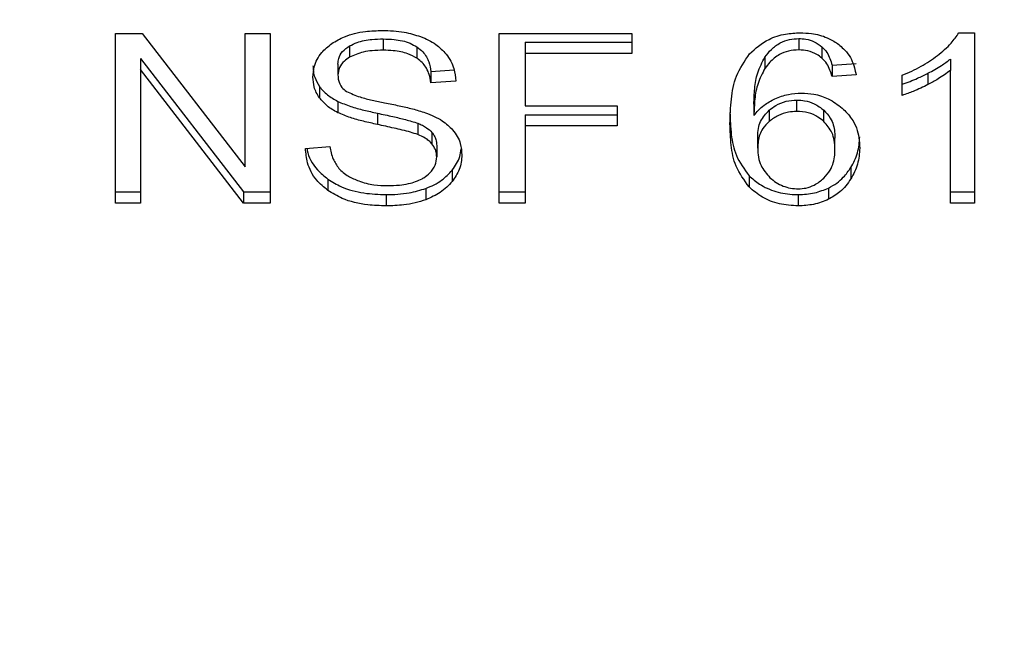
# Model space of a CAD drawing. Extents: x 0.4 to 10.6, y 0.4 to 8.1.
# Drawn here: x 7.1 to 7.2, y 6.4 to 6.4 of the extents above; entities that cross this region are included whole.
import ezdxf

# ---------------------------------------------------------------- set-up
doc = ezdxf.new("R2010")
doc.units = 0
doc.linetypes.add('SLD-SOLID', pattern=[0])
doc.layers.get('0').update_dxf_attribs({"linetype": 'CONTINUOUS'})
doc.styles.add('SLDTEXTSTYLE0', font='TXT', dxfattribs={"width": 0.75})
doc.dimstyles.new('SLDDIMSTYLE1', dxfattribs={"dimtxt": 0.125, "dimasz": 0.13, "dimexe": 0, "dimexo": 0.0625, "dimgap": 0.03125, "dimtad": 0, "dimtih": 1, "dimtoh": 1, "dimdec": 1, "dimlfac": 18, "dimrnd": 1e-09, "dimzin": 12, "dimtxsty": 'SLDTEXTSTYLE0', "dimsah": 1, "dimcen": 0.09, "dimazin": 3, "dimtfac": 1, "dimtdec": 1, "dimtofl": 0, "dimtmove": 0, "dimatfit": 3, "dimtolj": 1, "dimtzin": 12})

# ---------------------------------------------------------------- blocks, each defined once
blk = doc.blocks.new('_D_9')
at = {"color": 7, "linetype": 'SLD-SOLID'}
for p, q in [((6.151874086690483, 6.674233099210984), (6.151874086690483, 7.373490848793694)), ((8.61934643050108, 5.78909064319153), (8.619346430501079, 7.373490848793694)), ((6.151874086690483, 7.248490848793693), (7.223978309115187, 7.248490848793693)), ((8.619346430501079, 7.248490848793693), (7.547242208076375, 7.248490848793693))]:
    blk.add_line(p, q, dxfattribs=at)
for points in [[(6.151874086690483, 7.248490848793693), (6.281874086690483, 7.228490848793694), (6.281874086690483, 7.268490848793693)], [(8.619346430501079, 7.248490848793693), (8.489346430501078, 7.268490848793693), (8.489346430501078, 7.228490848793694)]]:
    blk.add_solid(points, dxfattribs=at)
at = {"color": 7, "linetype": 'SLD-SOLID', "insert": (7.223978309115187, 7.310405577031866), "char_height": 0.125, "attachment_point": 1, "style": 'SLDTEXTSTYLE0'}
blk.add_mtext('44.4', dxfattribs=at)

msp = doc.modelspace()

# ---------------------------------------------------------------- linework, layer by layer
at = {"color": 7, "linetype": 'SLD-SOLID'}
for p, q in [((7.142153630955943, 6.425600743357489), (7.14288317512078, 6.425600743357489)), ((7.142153630955943, 6.420960915475695), (7.142153630955943, 6.425600743357489)), ((7.14288317512078, 6.425600743357489), (7.145711983923619, 6.421948394438624)), ((7.145711983923619, 6.425600743357489), (7.146392313842168, 6.425600743357489)), ((7.145711983923619, 6.421948394438624), (7.145711983923619, 6.425600743357489)), ((7.146392313842168, 6.425600743357489), (7.146392313842168, 6.420960915475695)), ((7.152663056216833, 6.425600743357489), (7.15629298169103, 6.425600743357489)), ((7.152663056216833, 6.420960915475695), (7.152663056216833, 6.425600743357489)), ((7.15629298169103, 6.425600743357489), (7.15629298169103, 6.425053194127268)), ((7.165253755212447, 6.425619712027251), (7.165683450989305, 6.425619712027251)), ((7.165683450989305, 6.425619712027251), (7.165683450989305, 6.420960915475695)), ((7.149489617321113, 6.425451145085661), (7.149489617321113, 6.425141844955019)), ((7.153374739847253, 6.425362494257911), (7.15629298169103, 6.425362494257911)), ((7.153374739847253, 6.425362494257911), (7.153374739847253, 6.425053194127268)), ((7.160867364402927, 6.425460662012758), (7.160867364402927, 6.425151296697683)), ((7.148566670946032, 6.425258851010762), (7.148566670946032, 6.42494955088012)), ((7.150411651114145, 6.425232777237895), (7.150411651114145, 6.42492341192282)), ((7.153374739847253, 6.425053194127268), (7.153374739847253, 6.423616333688966)), ((7.15629298169103, 6.425053194127268), (7.153374739847253, 6.425053194127268)), ((7.161501674112364, 6.425238317914629), (7.161501674112364, 6.424929017783986)), ((7.142838393415879, 6.424919435672457), (7.1456627044929, 6.421270215606338)), ((7.142838393415879, 6.424919435672457), (7.142838393415879, 6.424610135541815)), ((7.148249809421259, 6.424764361908328), (7.148249809421259, 6.424454996593253)), ((7.159943049154769, 6.42495346194605), (7.159943049154769, 6.424644161815408)), ((7.161780467928751, 6.424732682274294), (7.162438439587066, 6.424777007688168)), ((7.165021046789604, 6.424900467002697), (7.165021046789604, 6.424591101687622)), ((7.1456627044929, 6.420960915475695), (7.142838393415879, 6.424610135541815)), ((7.142838393415879, 6.424610135541815), (7.142838393415879, 6.420960915475695)), ((7.150796565186103, 6.424561768693146), (7.151428723809278, 6.424602704516548)), ((7.150796565186103, 6.424561768693146), (7.150796565186103, 6.424252468562504)), ((7.161780467928751, 6.424732682274294), (7.161780467928751, 6.424423382143652)), ((7.164407009438571, 6.424511902602537), (7.164407009438571, 6.424202602471895)), ((7.165021046789604, 6.420960915475695), (7.165021046789604, 6.424591101687622)), ((7.151481392830472, 6.424296793976379), (7.150796565186103, 6.424252468562504)), ((7.162438439587066, 6.424467707557526), (7.161780467928751, 6.424423382143652)), ((7.163700605747155, 6.42390431851029), (7.163700605747155, 6.424454996593253)), ((7.147742218247957, 6.424149737897405), (7.147742218247957, 6.423840372582331)), ((7.148245311695438, 6.42374207445862), (7.148245311695438, 6.423432774327979)), ((7.159640984496098, 6.423662940557967), (7.159640984496098, 6.423353640427324)), ((7.16081365243082, 6.423467582814756), (7.16081365243082, 6.423776882945399)), ((7.149328416220359, 6.423419085597223), (7.149328416220359, 6.423109720282148)), ((7.153374739847253, 6.423616333688966), (7.155899137351865, 6.423616333688966)), ((7.155899137351865, 6.423616333688966), (7.155899137351865, 6.423068784458747)), ((7.160061684821317, 6.423504672756661), (7.160061684821317, 6.423195372626018)), ((7.161554212764693, 6.423194003752943), (7.161554212764693, 6.423503303883585)), ((7.150437594518149, 6.423142638420393), (7.150437594518149, 6.422833338289752)), ((7.153374739847253, 6.423378084589388), (7.155899137351865, 6.423378084589388)), ((7.153374739847253, 6.423378084589388), (7.153374739847253, 6.423068784458747)), ((7.150823421172157, 6.42289070059006), (7.150823421172157, 6.422581400459419)), ((7.155899137351865, 6.423068784458747), (7.153374739847253, 6.423068784458747)), ((7.153374739847253, 6.423068784458747), (7.153374739847253, 6.420960915475695)), ((7.159743910714493, 6.42246426403481), (7.159743910714493, 6.422773564165452)), ((7.161861035886912, 6.422429455548032), (7.161861035886912, 6.422738755678674)), ((7.147359064155668, 6.422454747107714), (7.148030463807009, 6.422505395411509)), ((7.150953268561038, 6.422533033610748), (7.150953268561038, 6.422223733480106)), ((7.15137677181684, 6.42185961324201), (7.15137677181684, 6.421550313111368)), ((7.162295164205158, 6.421928578371245), (7.162295164205158, 6.421619213056171)), ((7.147971145973735, 6.421614454592622), (7.147971145973735, 6.421305154461979)), ((7.159508660098795, 6.421708906834835), (7.159508660098795, 6.421399541519761)), ((7.142153630955943, 6.421270215606338), (7.142838393415879, 6.421270215606338)), ((7.1456627044929, 6.421270215606338), (7.146392313842168, 6.421270215606338)), ((7.1456627044929, 6.421270215606338), (7.1456627044929, 6.420960915475695)), ((7.150656940132396, 6.421360104938299), (7.150656940132396, 6.421050804807656)), ((7.152663056216833, 6.421270215606338), (7.153374739847253, 6.421270215606338)), ((7.161681974251744, 6.421371512213928), (7.161681974251744, 6.421062212083286)), ((7.165021046789604, 6.421270215606338), (7.165683450989305, 6.421270215606338)), ((7.149565687553455, 6.421191146890116), (7.149565687553455, 6.420881781575042)), ((7.160853936409899, 6.421191146890116), (7.160853936409899, 6.420881781575042)), ((7.142838393415879, 6.420960915475695), (7.142153630955943, 6.420960915475695)), ((7.146392313842168, 6.420960915475695), (7.1456627044929, 6.420960915475695)), ((7.153374739847253, 6.420960915475695), (7.152663056216833, 6.420960915475695)), ((7.165683450989305, 6.420960915475695), (7.165021046789604, 6.420960915475695))]:
    msp.add_line(p, q, dxfattribs=at)
for points, knots in [([(7.148079743237728, 6.425325339131575), (7.148192833767248, 6.42539239571422), (7.148460740062961, 6.425551249693738), (7.148954522728975, 6.425665788719641), (7.149311272727238, 6.425677768179482), (7.14946725906088, 6.425683006110886)], [0, 0, 0, 0, 0.2913257335631337, 0.6901373479862921, 1, 1, 1, 1]), ([(7.14946725906088, 6.425683006110886), (7.149566950523163, 6.425680805672348), (7.149766395636657, 6.425676403422609), (7.150124721338524, 6.425634120140173), (7.150365124467951, 6.425559904451483), (7.150513664750489, 6.425514048062704)], [0, 0, 0, 0, 0.2763491005257527, 0.5528705914829959, 1, 1, 1, 1]), ([(7.159521696985228, 6.425046154208594), (7.159683723074874, 6.425190181557004), (7.159950669320837, 6.425427473958852), (7.160473485542004, 6.425598467906424), (7.16077384642009, 6.425613164932971), (7.160907648382008, 6.425619712027251)], [0, 0, 0, 0, 0.4613080471900686, 0.7600285342936743, 1, 1, 1, 1]), ([(7.160907648382008, 6.425619712027251), (7.161009921716166, 6.425615847831301), (7.161266520327832, 6.425606152759523), (7.161632990274975, 6.425509429782376), (7.161841669527738, 6.42538008569377), (7.161933781713213, 6.425322992492017)], [0, 0, 0, 0, 0.2701729663670736, 0.6778502788532729, 1, 1, 1, 1]), ([(7.164664031654613, 6.4249955059048), (7.164731575831291, 6.42504974722622), (7.16486667757529, 6.425158240622411), (7.165077697019389, 6.425361648313617), (7.165187992106221, 6.425523317357295), (7.165253755212447, 6.425619712027251)], [0, 0, 0, 0, 0.2875833860231971, 0.5752237855040321, 0.9999999999999999, 0.9999999999999999, 0.9999999999999999, 0.9999999999999999]), ([(7.14756498177689, 6.42440441347389), (7.147571468677966, 6.4244980824362), (7.147587594354249, 6.424730932505306), (7.147752221196787, 6.425060851990837), (7.147981170824466, 6.425245737967439), (7.148079743237728, 6.425325339131575)], [0, 0, 0, 0, 0.2770625847621337, 0.6887451341188027, 1, 1, 1, 1]), ([(7.148566670946032, 6.425258851010762), (7.148633959951823, 6.425292499058513), (7.148816675667081, 6.425383866541797), (7.149142277156862, 6.425441977330569), (7.149386162895573, 6.425448414492041), (7.149489617321113, 6.425451145085661)], [0, 0, 0, 0, 0.251313296989414, 0.6824129480496792, 1, 1, 1, 1]), ([(7.149489617321113, 6.425451145085661), (7.149588134448007, 6.425448364672006), (7.149840590936571, 6.425441239682774), (7.150169680290484, 6.425371423385098), (7.150350834980681, 6.425267624094491), (7.150411651114145, 6.425232777237895)], [0, 0, 0, 0, 0.2983074684164366, 0.7644321181843271, 0.9999999999999999, 0.9999999999999999, 0.9999999999999999, 0.9999999999999999]), ([(7.150513664750489, 6.425514048062704), (7.150587457300304, 6.425483671122299), (7.150735061475046, 6.425422909389156), (7.150989158735335, 6.425272228254574), (7.151124767426652, 6.425127932475949), (7.151212832969935, 6.425034225457508)], [0, 0, 0, 0, 0.2595335674330441, 0.5191342233762335, 1, 1, 1, 1]), ([(7.159943049154769, 6.42495346194605), (7.159997787727723, 6.42502583937684), (7.160107580803017, 6.425171011972314), (7.160334550123981, 6.425340950765994), (7.160600617310546, 6.425444878546232), (7.160781149505631, 6.425455560664011), (7.160867364402927, 6.425460662012758)], [0, 0, 0, 0, 0.2811328418609182, 0.5638882712626324, 0.7917306224266023, 1, 1, 1, 1]), ([(7.160867364402927, 6.425460662012758), (7.160932536616636, 6.425457429100729), (7.161082513860792, 6.425449989377432), (7.161310663120457, 6.425376133094631), (7.161435955697805, 6.425285734008548), (7.161501674112364, 6.425238317914629)], [0, 0, 0, 0, 0.2676161065822023, 0.6158502814620037, 1, 1, 1, 1]), ([(7.161933781713213, 6.425322992492017), (7.162019916187997, 6.425249478351369), (7.162244777407889, 6.425057563564794), (7.1623808724169, 6.42474899279306), (7.162425110994846, 6.424532833847228), (7.162438439587066, 6.424467707557526)], [0, 0, 0, 0, 0.3025647616144932, 0.7898705084413951, 1, 1, 1, 1]), ([(7.148249809421259, 6.424764361908328), (7.148253726396192, 6.424815233395256), (7.148262831975117, 6.424933491578436), (7.148360394580323, 6.425113775402482), (7.148497608011864, 6.425210278566946), (7.148566670946032, 6.425258851010762)], [0, 0, 0, 0, 0.2727005118123629, 0.6339320713097799, 1, 1, 1, 1]), ([(7.149489617321113, 6.425141844955019), (7.149388801556011, 6.425139201010147), (7.149204134808393, 6.425134358030482), (7.148880175477048, 6.425089415498516), (7.148687530216658, 6.425003470151115), (7.148566670946032, 6.42494955088012)], [0, 0, 0, 0, 0.3094038982601937, 0.5667428257299759, 0.9999999999999999, 0.9999999999999999, 0.9999999999999999, 0.9999999999999999]), ([(7.150411651114145, 6.42492341192282), (7.150332566283407, 6.424966950389865), (7.150142743435953, 6.42507145331048), (7.149812529664845, 6.425133098613088), (7.149581511586829, 6.425139355924528), (7.149489617321113, 6.425141844955019)], [0, 0, 0, 0, 0.3007397298886414, 0.7218485686579067, 1, 1, 1, 1]), ([(7.150411651114145, 6.425232777237895), (7.150468706532825, 6.425188096145094), (7.150620081084337, 6.425069552095466), (7.150748009390338, 6.424832937898664), (7.150781080162852, 6.424648247791811), (7.150796565186103, 6.424561768693146)], [0, 0, 0, 0, 0.243382783394518, 0.6457223614047457, 1, 1, 1, 1]), ([(7.151212832969935, 6.425034225457508), (7.151257526432855, 6.424970883918259), (7.151346881588752, 6.42484424586552), (7.151447416378343, 6.424596525597078), (7.151468404658888, 6.424411372323285), (7.151481392830472, 6.424296793976379)], [0, 0, 0, 0, 0.2761184253264962, 0.5520405743700559, 1, 1, 1, 1]), ([(7.158983012837783, 6.423132078542382), (7.158990850893004, 6.423355756838798), (7.159006104146428, 6.423791046160478), (7.159120383995679, 6.424451252571715), (7.159386009659554, 6.424845012919251), (7.159521696985228, 6.425046154208594)], [0, 0, 0, 0, 0.3408364402651048, 0.6632850181025081, 1, 1, 1, 1]), ([(7.160867364402927, 6.425151296697683), (7.160772643081065, 6.425145119644247), (7.160583150516823, 6.425132762281912), (7.160301019823597, 6.425014025778389), (7.160089942364212, 6.424841733349219), (7.159985903586875, 6.424701801075343), (7.159943049154769, 6.424644161815408)], [0, 0, 0, 0, 0.2286109731541622, 0.45734243003631, 0.7764748627010484, 1, 1, 1, 1]), ([(7.161501674112364, 6.424929017783986), (7.161457197133538, 6.424962318261165), (7.161348423189038, 6.42504375869062), (7.161131372708834, 6.425134216499175), (7.160952313730713, 6.425145800842632), (7.160867364402927, 6.425151296697683)], [0, 0, 0, 0, 0.2666286434559116, 0.6520732754652798, 1, 1, 1, 1]), ([(7.161501674112364, 6.425238317914629), (7.161550404739868, 6.425187431076459), (7.161647098660331, 6.425086458687339), (7.161726999420223, 6.424911056245687), (7.161762552121594, 6.424792450421211), (7.161780467928751, 6.424732682274294)], [0, 0, 0, 0, 0.3351125293144931, 0.6649482248594101, 1, 1, 1, 1]), ([(7.148566670946032, 6.42494955088012), (7.148516652426578, 6.424915968857938), (7.148399394027503, 6.424837242534137), (7.148272610221966, 6.424666556927201), (7.148257667976818, 6.424527913271049), (7.148249809421259, 6.424454996593253)], [0, 0, 0, 0, 0.2607120911375021, 0.611187271417999, 1, 1, 1, 1]), ([(7.150796565186103, 6.424252468562504), (7.150783963508948, 6.424327753182284), (7.150761367226766, 6.424462747317717), (7.150663929039798, 6.424683896793989), (7.150538771209147, 6.424835343936738), (7.150426987786661, 6.424912786774517), (7.150411651114145, 6.42492341192282)], [0, 0, 0, 0, 0.3071179360255187, 0.5506984078780092, 0.9383558740115785, 1, 1, 1, 1]), ([(7.159640984496098, 6.423662940557967), (7.159645322897893, 6.423805322952108), (7.159654113117139, 6.424093809938874), (7.159723331951936, 6.424533148940192), (7.159869170786203, 6.424812134645502), (7.159943049154769, 6.42495346194605)], [0, 0, 0, 0, 0.3247139682386079, 0.6579166955506388, 0.9999999999999999, 0.9999999999999999, 0.9999999999999999, 0.9999999999999999]), ([(7.161780467928751, 6.424423382143652), (7.161762785903752, 6.424482421465727), (7.16172755491895, 6.424600055812413), (7.161648163733227, 6.424775580801161), (7.161551077246226, 6.424877271675578), (7.161501674112364, 6.424929017783986)], [0, 0, 0, 0, 0.3310442317552225, 0.659597206701339, 1, 1, 1, 1]), ([(7.163700605747155, 6.424454996593253), (7.163790116753876, 6.424492899313317), (7.163969134934604, 6.424568703130514), (7.164302275591273, 6.424740579718297), (7.164520165198518, 6.424894124530071), (7.164664031654613, 6.4249955059048)], [0, 0, 0, 0, 0.2535878097557782, 0.5071647613046673, 1, 1, 1, 1]), ([(7.164407009438571, 6.424511902602537), (7.164470379950928, 6.42454555225809), (7.164597129113124, 6.424612855890188), (7.164807878538275, 6.424738447779355), (7.164941488077164, 6.424839998144321), (7.165021046789604, 6.424900467002697)], [0, 0, 0, 0, 0.2879984016669674, 0.5760337855432225, 1, 1, 1, 1]), ([(7.14756498177689, 6.424713713604532), (7.147567226642622, 6.424661421488269), (7.147571716770344, 6.42455682802522), (7.147615222623004, 6.424364022074608), (7.147693078837182, 6.424232652550645), (7.147742218247957, 6.424149737897405)], [0, 0, 0, 0, 0.2694218609533428, 0.5388912798232208, 1, 1, 1, 1]), ([(7.159943049154769, 6.424644161815408), (7.159871720700563, 6.424509076045341), (7.159727592025953, 6.42423611719301), (7.159654867178356, 6.423797002541777), (7.159645631648919, 6.423502053497856), (7.159640984496098, 6.423353640427324)], [0, 0, 0, 0, 0.3274028226868974, 0.6615611598920351, 1, 1, 1, 1]), ([(7.163700605747155, 6.424213618640931), (7.163773162078942, 6.424237863814635), (7.163918248623596, 6.424286345434232), (7.164154577407919, 6.424385974395332), (7.164313561562524, 6.424465285208274), (7.164407009438571, 6.424511902602537)], [0, 0, 0, 0, 0.2919689197140306, 0.5838327360866462, 1, 1, 1, 1]), ([(7.165021046789604, 6.424591101687622), (7.164967741105709, 6.42454953599668), (7.164861149509107, 6.424466420031593), (7.164655982823566, 6.424336216468756), (7.164499909498348, 6.424252458195612), (7.164407009438571, 6.424202602471895)], [0, 0, 0, 0, 0.288214057791737, 0.5763212164105341, 1, 1, 1, 1]), ([(7.147742218247957, 6.423840372582331), (7.147711591176416, 6.423888133293814), (7.147650360229186, 6.423983618544516), (7.147581040485973, 6.424172738936353), (7.147571194467477, 6.424314784711616), (7.14756498177689, 6.42440441347389)], [0, 0, 0, 0, 0.269696982002444, 0.539189705101062, 0.9999999999999999, 0.9999999999999999, 0.9999999999999999, 0.9999999999999999]), ([(7.148249809421259, 6.424454996593253), (7.148252498406402, 6.424409264571208), (7.148259171002779, 6.424295782603728), (7.148328531241447, 6.424137159995019), (7.148436597009939, 6.424051376195708), (7.14848036675784, 6.424016631286916)], [0, 0, 0, 0, 0.2865361285207879, 0.7110265884705603, 1, 1, 1, 1]), ([(7.164407009438571, 6.424202602471895), (7.164341715696093, 6.424169754959866), (7.164211099507645, 6.424104045495862), (7.163978795766157, 6.423999826438988), (7.163803607740856, 6.423939681055305), (7.163700605747155, 6.42390431851029)], [0, 0, 0, 0, 0.2917184049674499, 0.5835650509569517, 0.9999999999999999, 0.9999999999999999, 0.9999999999999999, 0.9999999999999999]), ([(7.147742218247957, 6.424149737897405), (7.147774412250023, 6.424108990621441), (7.147838800732387, 6.424027495464227), (7.147997574671099, 6.423882979352118), (7.148147248988784, 6.423797849388807), (7.148245311695438, 6.42374207445862)], [0, 0, 0, 0, 0.2564066016647722, 0.5128170121754737, 1, 1, 1, 1]), ([(7.14848036675784, 6.424016631286916), (7.148602118080458, 6.42396092247161), (7.148823221207382, 6.423859754016135), (7.14918618869322, 6.42377402799373), (7.149412704940209, 6.423727299847316), (7.149526250971992, 6.423703876381369)], [0, 0, 0, 0, 0.3793333020728031, 0.6888777668434093, 1, 1, 1, 1]), ([(7.160213238626111, 6.423813255858549), (7.160271967694082, 6.42383772074118), (7.160389446614393, 6.423886659164629), (7.160631740260911, 6.423953048028983), (7.160821809157359, 6.42396387482743), (7.160943499819701, 6.423970806631101)], [0, 0, 0, 0, 0.2645045500411146, 0.5291027089293733, 1, 1, 1, 1]), ([(7.160943499819701, 6.423970806631101), (7.161057220184191, 6.423964738714854), (7.161316643872405, 6.423950896328578), (7.161718775406605, 6.423814086949535), (7.161938470574734, 6.423649096989616), (7.162057958056494, 6.423559362495251)], [0, 0, 0, 0, 0.2625365682000027, 0.5989094839598732, 1, 1, 1, 1]), ([(7.148245311695438, 6.423432774327979), (7.148192826947377, 6.423460999393728), (7.148087832981619, 6.423517462684426), (7.147905698793974, 6.423647429414432), (7.147806932500623, 6.423763995464552), (7.147742218247957, 6.423840372582331)], [0, 0, 0, 0, 0.2562917191967825, 0.5127029276725171, 1, 1, 1, 1]), ([(7.148245311695438, 6.42374207445862), (7.148360883310378, 6.423693808517288), (7.148587950744871, 6.423598978800863), (7.148957494619951, 6.423501460261604), (7.149204578008262, 6.423446587719364), (7.149328416220359, 6.423419085597223)], [0, 0, 0, 0, 0.3408189289506645, 0.6696183994964863, 1, 1, 1, 1]), ([(7.149526250971992, 6.423703876381369), (7.14965886028225, 6.423677214849924), (7.149914534928318, 6.423625810634016), (7.15029091483407, 6.423541302295208), (7.150525933454063, 6.423468309871053), (7.150643707692666, 6.423431731377064)], [0, 0, 0, 0, 0.3496194512887202, 0.6740765734647163, 1, 1, 1, 1]), ([(7.159640984496098, 6.423353640427324), (7.159681297132993, 6.423403493626273), (7.159761963496194, 6.423503250837978), (7.159941619301227, 6.423667483486261), (7.160109971852336, 6.42375783475551), (7.160213238626111, 6.423813255858549)], [0, 0, 0, 0, 0.2786087849207892, 0.5575015470782846, 1, 1, 1, 1]), ([(7.160061684821317, 6.423504672756661), (7.160118693052572, 6.42354805286789), (7.16025051692885, 6.423648363547412), (7.160509338401391, 6.423756646396699), (7.160716682290892, 6.423770434537605), (7.16081365243082, 6.423776882945399)], [0, 0, 0, 0, 0.2885703275693342, 0.6672801159001562, 1, 1, 1, 1]), ([(7.16081365243082, 6.423776882945399), (7.160886516944507, 6.423773396370231), (7.161053982687583, 6.423765383115609), (7.161325324457008, 6.423679572835381), (7.161471982312245, 6.423566630297263), (7.161554212764693, 6.423503303883585)], [0, 0, 0, 0, 0.2528193026377756, 0.581058875401278, 1, 1, 1, 1]), ([(7.149328416220359, 6.423109720282148), (7.149201445020513, 6.423137947233457), (7.148951353826435, 6.423193544975041), (7.148582075899231, 6.423291616798684), (7.148358051846752, 6.423385518351742), (7.148245311695438, 6.423432774327979)], [0, 0, 0, 0, 0.3387503667262391, 0.6672259836155714, 1, 1, 1, 1]), ([(7.149328416220359, 6.423419085597223), (7.149470243777263, 6.423388422418871), (7.149728491960974, 6.4233325890513), (7.150102238207868, 6.423247162520678), (7.150325666011852, 6.423177524379172), (7.150437594518149, 6.423142638420393)], [0, 0, 0, 0, 0.3780888915479275, 0.688447094871495, 1, 1, 1, 1]), ([(7.150643707692666, 6.423431731377064), (7.150725330350727, 6.423399821165425), (7.150888651351361, 6.42333597115344), (7.151156327960215, 6.423189499720199), (7.151300426533819, 6.423050484974166), (7.151389026490088, 6.422965010842733)], [0, 0, 0, 0, 0.2778670871951269, 0.5559918263231157, 1, 1, 1, 1]), ([(7.158983012837783, 6.423441378673024), (7.158990562560458, 6.423239039322009), (7.159005287155786, 6.422844406937394), (7.159119218593152, 6.422244145971495), (7.159376733367353, 6.421890223794676), (7.159508660098795, 6.421708906834835)], [0, 0, 0, 0, 0.3391365907067009, 0.6614347670410405, 1, 1, 1, 1]), ([(7.159743910714493, 6.422773564165452), (7.159747950468385, 6.422850433878405), (7.159755399941861, 6.42299218481246), (7.159829049220595, 6.423249473842174), (7.159970536191081, 6.423404683625931), (7.160061684821317, 6.423504672756661)], [0, 0, 0, 0, 0.2965279022088695, 0.5468097316538464, 1, 1, 1, 1]), ([(7.16081365243082, 6.423467582814756), (7.160736451362751, 6.423463510073256), (7.160559782640765, 6.423454189916764), (7.160289211458112, 6.423363233120292), (7.160140925957328, 6.423253833720706), (7.160061684821317, 6.423195372626018)], [0, 0, 0, 0, 0.2654543181131025, 0.6074718433301388, 1, 1, 1, 1]), ([(7.161554212764693, 6.423194003752943), (7.161503670976422, 6.423234891622451), (7.161383933925967, 6.423331757860507), (7.16113223601997, 6.423445105325826), (7.1609200298872, 6.423460077412157), (7.16081365243082, 6.423467582814756)], [0, 0, 0, 0, 0.2670055842130444, 0.6325550045351627, 1, 1, 1, 1]), ([(7.161554212764693, 6.423503303883585), (7.161618499418259, 6.423433058539002), (7.16178496216301, 6.423251166463176), (7.161852790311681, 6.422977948821615), (7.161859186657558, 6.422792399356456), (7.161861035886912, 6.422738755678674)], [0, 0, 0, 0, 0.3090468295165933, 0.8002404953959266, 1, 1, 1, 1]), ([(7.162057958056494, 6.423559362495251), (7.162151075926983, 6.423464625493166), (7.162389553443649, 6.423222001334397), (7.162519700821898, 6.422832256488519), (7.162532455980855, 6.422558840529343), (7.162536868079641, 6.42246426403481)], [0, 0, 0, 0, 0.295285387394687, 0.7562342816167482, 1, 1, 1, 1]), ([(7.150437594518149, 6.423142638420393), (7.150479585660499, 6.423125229532136), (7.150563596057299, 6.423090400100776), (7.150702239369149, 6.423011089417478), (7.150777027930658, 6.422936790248784), (7.150823421172157, 6.42289070059006)], [0, 0, 0, 0, 0.275057961184643, 0.5503000672773618, 0.9999999999999999, 0.9999999999999999, 0.9999999999999999, 0.9999999999999999]), ([(7.159508660098795, 6.421399541519761), (7.159374436899702, 6.421585318479313), (7.159114742696718, 6.421944758574389), (7.159004450797129, 6.422545234281405), (7.158990203577068, 6.422935238721324), (7.158983012837783, 6.423132078542382)], [0, 0, 0, 0, 0.3463355692243936, 0.6700878851215961, 1, 1, 1, 1]), ([(7.160061684821317, 6.423195372626018), (7.159998310666561, 6.423131621419512), (7.159838742176896, 6.422971103558949), (7.159754929286599, 6.422710288288913), (7.159746791737057, 6.422528591918744), (7.159743910714493, 6.42246426403481)], [0, 0, 0, 0, 0.2985247234728737, 0.7516493030190093, 1, 1, 1, 1]), ([(7.161861035886912, 6.422429455548032), (7.161856977209995, 6.422511812725207), (7.161849391864559, 6.422665731761115), (7.16177720407525, 6.422933245421329), (7.161639236903516, 6.423094579463578), (7.161554212764693, 6.423194003752943)], [0, 0, 0, 0, 0.3063379641101183, 0.5725213723277367, 1, 1, 1, 1]), ([(7.150437594518149, 6.422833338289752), (7.150370099487421, 6.422855498106767), (7.150158469105787, 6.422924980118722), (7.149784410083149, 6.423010764987645), (7.149480529985544, 6.423076710051836), (7.149328416220359, 6.423109720282148)], [0, 0, 0, 0, 0.1895418323968962, 0.5943076089200389, 1, 1, 1, 1]), ([(7.150823421172157, 6.42289070059006), (7.150845991530503, 6.42286045857705), (7.150891122440656, 6.42279998769081), (7.150941658616214, 6.422679736411485), (7.150948816686348, 6.422589287322134), (7.150953268561038, 6.422533033610748)], [0, 0, 0, 0, 0.2744298525579644, 0.5487404687362245, 0.9999999999999999, 0.9999999999999999, 0.9999999999999999, 0.9999999999999999]), ([(7.151389026490088, 6.422965010842733), (7.151434707480265, 6.422905556869126), (7.151526050650004, 6.422786673403993), (7.151622234209118, 6.422553568353962), (7.151634839001343, 6.42238016757174), (7.151642528746793, 6.422274381783901)], [0, 0, 0, 0, 0.2806249154750476, 0.5611342746371296, 1, 1, 1, 1]), ([(7.150823421172157, 6.422581400459419), (7.15079630166221, 6.422610113724088), (7.150742080198921, 6.422667521665058), (7.150615320323671, 6.422756380018644), (7.150505611894063, 6.422803885618879), (7.150437594518149, 6.422833338289752)], [0, 0, 0, 0, 0.2755004154193078, 0.5508224776300881, 0.9999999999999999, 0.9999999999999999, 0.9999999999999999, 0.9999999999999999]), ([(7.162295164205158, 6.421928578371245), (7.162365645191415, 6.422060832612819), (7.16251075194367, 6.422333118579375), (7.162527998492803, 6.422623979618281), (7.162536868079641, 6.422773564165452)], [0, 0, 0, 0, 0.4857181706706765, 1, 1, 1, 1]), ([(7.147971145973735, 6.421305154461979), (7.147863318814895, 6.421395432987198), (7.147599788014797, 6.421616074727538), (7.147399514522732, 6.422023547776996), (7.147371337815858, 6.422323910370169), (7.147359064155668, 6.422454747107714)], [0, 0, 0, 0, 0.2810195688048624, 0.6868150158685193, 1, 1, 1, 1]), ([(7.147402020696467, 6.422458006329322), (7.147404412317405, 6.422439157195988), (7.147430519902255, 6.422233394928182), (7.147600193948286, 6.421924807041639), (7.147871396149212, 6.421697909056288), (7.147971145973735, 6.421614454592622)], [0, 0, 0, 0, 0.05993230667312742, 0.6542373655925371, 1, 1, 1, 1]), ([(7.148030463807009, 6.422505395411509), (7.148049831150684, 6.42238941897069), (7.148084737571953, 6.42218039069254), (7.148214432282271, 6.421991396464134), (7.148272167681491, 6.421907263061925)], [0, 0, 0, 0, 0.5548361295630974, 1, 1, 1, 1]), ([(7.150953268561038, 6.422223733480106), (7.150951532795808, 6.422257814107637), (7.150948059823177, 6.422326003678791), (7.150915022267952, 6.422449166390778), (7.15085855353104, 6.422530683874471), (7.150823421172157, 6.422581400459419)], [0, 0, 0, 0, 0.2740632118252366, 0.5483541307282255, 0.9999999999999999, 0.9999999999999999, 0.9999999999999999, 0.9999999999999999]), ([(7.15137677181684, 6.42185961324201), (7.151419930115252, 6.421918844773133), (7.151506253900516, 6.422037317700975), (7.151598290572557, 6.422232481313367), (7.151612136388343, 6.422369828154719), (7.151619257904509, 6.422440471717069)], [0, 0, 0, 0, 0.3268598983730261, 0.6537742384760956, 1, 1, 1, 1]), ([(7.159743910714493, 6.42246426403481), (7.159748306947398, 6.422380287262451), (7.159756687958587, 6.422220193317464), (7.159837014210835, 6.421936634589475), (7.159986532279174, 6.421762453236768), (7.160079610540164, 6.421654021542949)], [0, 0, 0, 0, 0.2940123051105597, 0.5605072507303684, 1, 1, 1, 1]), ([(7.161553300182642, 6.421637660250473), (7.16161692676067, 6.421709984903082), (7.161786652326566, 6.421902912811083), (7.161853129244942, 6.422185270328544), (7.161859364283134, 6.422377830479253), (7.161861035886912, 6.422429455548032)], [0, 0, 0, 0, 0.3050317199570753, 0.813680114374661, 1, 1, 1, 1]), ([(7.162536868079641, 6.42246426403481), (7.162528001694191, 6.422314657371286), (7.162510762592425, 6.422023773954083), (7.162365645110858, 6.421751467378003), (7.162295164205158, 6.421619213056171)], [0, 0, 0, 0, 0.5143182961820761, 1, 1, 1, 1]), ([(7.150599643016521, 6.421654021542949), (7.150657892508008, 6.421695327363408), (7.150794146372478, 6.421791947565902), (7.150929620232457, 6.421990449928834), (7.150945405009248, 6.422146161939232), (7.150953268561038, 6.422223733480106)], [0, 0, 0, 0, 0.2725883747097365, 0.6376230678712359, 0.9999999999999999, 0.9999999999999999, 0.9999999999999999, 0.9999999999999999]), ([(7.151642528746793, 6.422274381783901), (7.151639077677824, 6.422207795880708), (7.15163217352201, 6.422074585140872), (7.151564292015276, 6.421825468755321), (7.151449974033231, 6.42165772555631), (7.15137677181684, 6.421550313111368)], [0, 0, 0, 0, 0.2644090643048381, 0.5289727312556547, 1, 1, 1, 1]), ([(7.148272167681491, 6.421907263061925), (7.148310330514756, 6.421868393204733), (7.148386632229198, 6.421790677886182), (7.148565337924665, 6.421669125690326), (7.148719892549666, 6.421604246193491), (7.148816848796696, 6.421563545551098)], [0, 0, 0, 0, 0.2716187137110661, 0.5430669517368595, 1, 1, 1, 1]), ([(7.150656940132396, 6.421360104938299), (7.15073437553503, 6.421391999926432), (7.150889275400099, 6.421455801872186), (7.15114809957016, 6.421615298966226), (7.151287277210157, 6.421763996872574), (7.15137677181684, 6.42185961324201)], [0, 0, 0, 0, 0.2629943871631545, 0.5260874703353864, 0.9999999999999999, 0.9999999999999999, 0.9999999999999999, 0.9999999999999999]), ([(7.161681974251744, 6.421371512213928), (7.161760095079608, 6.421414543708939), (7.161914219467178, 6.421499440438736), (7.162124730421525, 6.421688059423992), (7.162231502039027, 6.421838737279583), (7.162295164205158, 6.421928578371245)], [0, 0, 0, 0, 0.2932869257839668, 0.578625048584302, 1, 1, 1, 1]), ([(7.147971145973735, 6.421614454592622), (7.1480902916099, 6.421540526046706), (7.148376722052038, 6.421362799133874), (7.148938865010734, 6.421214680434348), (7.149363097229561, 6.421198752979597), (7.149565687553455, 6.421191146890116)], [0, 0, 0, 0, 0.2711947792032566, 0.6519621113532208, 1, 1, 1, 1]), ([(7.148816848796696, 6.421563545551098), (7.148884068010118, 6.421541385406752), (7.149018481644541, 6.421497073291373), (7.14928629570899, 6.42144713335601), (7.149487708955307, 6.421440098497997), (7.149614966984175, 6.421435653695182)], [0, 0, 0, 0, 0.2691716331420279, 0.5382439878878195, 1, 1, 1, 1]), ([(7.149614966984175, 6.421435653695182), (7.149720600830439, 6.421438267167201), (7.149912336058828, 6.421443010861314), (7.150235912254947, 6.421494136282084), (7.150462929033115, 6.421571678437258), (7.150584290245176, 6.421644774538055), (7.150599643016521, 6.421654021542949)], [0, 0, 0, 0, 0.3005869472803506, 0.5455931884071481, 0.9425153740836302, 1, 1, 1, 1]), ([(7.15137677181684, 6.421550313111368), (7.151329421722249, 6.421496614672725), (7.151234692378847, 6.421389184732442), (7.151008047484546, 6.421206933493121), (7.150794366568321, 6.421111914917306), (7.150656940132396, 6.421050804807656)], [0, 0, 0, 0, 0.2628857813634271, 0.5259334257561519, 0.9999999999999999, 0.9999999999999999, 0.9999999999999999, 0.9999999999999999]), ([(7.159508660098795, 6.421708906834835), (7.159598994050525, 6.421628722607695), (7.159800536953172, 6.421449824623329), (7.160228870193581, 6.421253863909368), (7.160613889764869, 6.421193876094236), (7.160821646066872, 6.421191514014335), (7.160853936409899, 6.421191146890116)], [0, 0, 0, 0, 0.2725088168194625, 0.6079908703896831, 0.9390723210659312, 1, 1, 1, 1]), ([(7.160079610540164, 6.421654021542949), (7.160135243072117, 6.421607827052219), (7.160240973884402, 6.42152003343837), (7.160433764517452, 6.421422779429356), (7.16064100005577, 6.421360968655846), (7.160786002016902, 6.421353785214066), (7.16085843413572, 6.421350196904609)], [0, 0, 0, 0, 0.2785292734982402, 0.5293508186240795, 0.7648989216390759, 1, 1, 1, 1]), ([(7.16085843413572, 6.421350196904609), (7.160927770053837, 6.421354355668703), (7.161082416100974, 6.42136363132908), (7.161335765550247, 6.421458353650307), (7.161472396430309, 6.421570973964196), (7.161553300182642, 6.421637660250473)], [0, 0, 0, 0, 0.2489638568274711, 0.5552861688915582, 0.9999999999999999, 0.9999999999999999, 0.9999999999999999, 0.9999999999999999]), ([(7.162295164205158, 6.421619213056171), (7.162252086211956, 6.42155676504469), (7.162165870293833, 6.421431782141712), (7.161975802191257, 6.421232780777931), (7.161790624006944, 6.421125283848853), (7.161681974251744, 6.421062212083286)], [0, 0, 0, 0, 0.2921331134204562, 0.5846726533859996, 1, 1, 1, 1]), ([(7.149565687553455, 6.420881781575042), (7.149398635046568, 6.420887083379991), (7.148985367714104, 6.420900199392615), (7.148413018673374, 6.421033592850835), (7.148098541207697, 6.421226861200108), (7.147971145973735, 6.421305154461979)], [0, 0, 0, 0, 0.2875607681733945, 0.71138993241794, 1, 1, 1, 1]), ([(7.149565687553455, 6.421191146890116), (7.14967209900928, 6.421193353412219), (7.149884969203475, 6.421197767436864), (7.150258277642921, 6.421239791983245), (7.150506800624062, 6.421314794109227), (7.150656940132396, 6.421360104938299)], [0, 0, 0, 0, 0.2835120650871552, 0.5671501050672652, 1, 1, 1, 1]), ([(7.160853936409899, 6.420881781575042), (7.160678600614082, 6.420892411253165), (7.160327309933342, 6.420913708141494), (7.159849777389352, 6.421105343420292), (7.159623470077539, 6.421300523151354), (7.159508660098795, 6.421399541519761)], [0, 0, 0, 0, 0.3292856232554678, 0.6597339134980607, 1, 1, 1, 1]), ([(7.160853936409899, 6.421191146890116), (7.160929864597058, 6.421193477392199), (7.161081759916132, 6.421198139591718), (7.161369634980012, 6.4212451879557), (7.161558995712856, 6.421321774079441), (7.161681974251744, 6.421371512213928)], [0, 0, 0, 0, 0.2594675587598309, 0.5190682024968183, 1, 1, 1, 1]), ([(7.150656940132396, 6.421050804807656), (7.150559736624074, 6.421019373085993), (7.150365412255382, 6.420956536367707), (7.149997338601223, 6.420894780512384), (7.149728161876236, 6.420886674401209), (7.149565687553455, 6.420881781575042)], [0, 0, 0, 0, 0.2840471954532124, 0.5678528778184344, 1, 1, 1, 1]), ([(7.161681974251744, 6.421062212083286), (7.161617305388506, 6.421033976335401), (7.161487943539601, 6.420977494307287), (7.161212722855465, 6.420901592669645), (7.160995206593795, 6.420889582084264), (7.160853936409899, 6.420881781575042)], [0, 0, 0, 0, 0.2594785454011085, 0.51905388008396, 1, 1, 1, 1])]:
    msp.add_open_spline(points, degree=3, knots=knots, dxfattribs=at)

# ---------------------------------------------------------------- dimensions: what is measured, and where the dimension line sits
dim = msp.add_linear_dim(base=(6.151874086690483, 7.248490848793695), p1=(8.61934643050108, 5.73909064319153), p2=(6.151874086690483, 6.624233099210984), dimstyle='SLDDIMSTYLE1', dxfattribs=at)
dim.commit()
dim.dimension.update_dxf_attribs({"geometry": '_D_9', "text_midpoint": (7.385610258595781, 7.248490848793695), "dimtype": 160})

doc.saveas('drawing.dxf')
